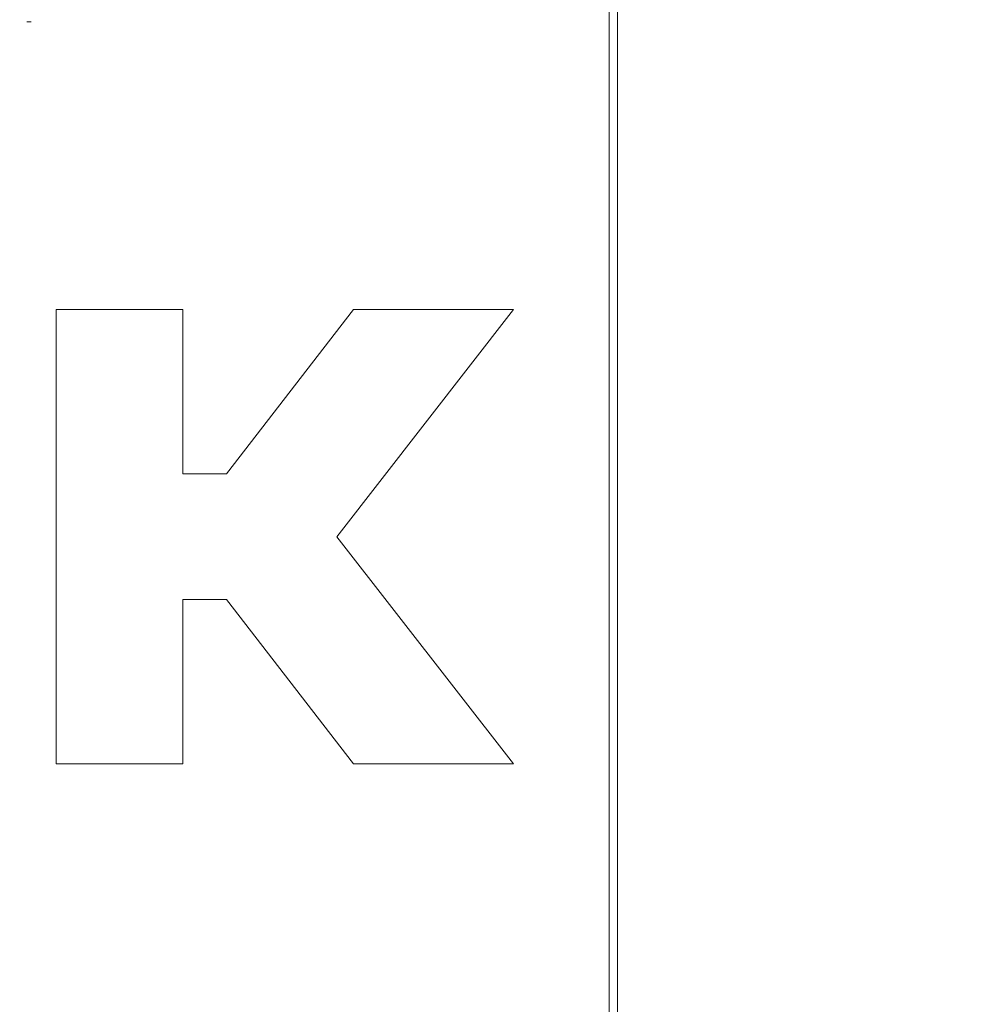
# Model space of a CAD drawing. Units: centimetres. Extents: x -7 to 169, y -7 to 101.
# Drawn here: x 110 to 130, y 46 to 67 of the extents above; entities that cross this region are included whole.
import ezdxf

# ---------------------------------------------------------------- set-up
doc = ezdxf.new("R2010")
doc.units = ezdxf.units.CM
doc.header["$MEASUREMENT"] = 0
doc.layers.add('layer 1', color=7, linetype='Continuous')
doc.styles.get("Standard").update_dxf_attribs({"font": 'isocpeur.ttf', "height": 5})
doc.dimstyles.get("Standard").update_dxf_attribs({"dimtxt": 5, "dimasz": 5, "dimexe": 0.18, "dimexo": 0.0625, "dimgap": 1, "dimtad": 1, "dimdec": 0, "dimzin": 0, "dimdsep": 46, "dimtxsty": 'Standard', "dimcen": 0.09, "dimadec": 0, "dimazin": 0, "dimtfac": 1, "dimtdec": 0, "dimtmove": 0, "dimatfit": 3, "dimfxl": 1, "dimtolj": 1, "dimtzin": 0, "dimarcsym": 0})

# ---------------------------------------------------------------- blocks, each defined once
blk = doc.blocks.new('A$C650A67C1')
at = {"layer": 'layer 1', "color": 0, "lineweight": 20}
for points in [[(42.121, 81.958), (42.121, 81.958), (42.121, 3.035), (42.121, 3.035)], [(42.121, 81.958), (42.121, 81.958), (42.121, 3.035), (42.121, 3.035)], [(42.121, 81.958), (42.121, 81.958), (42.121, 3.035), (42.121, 3.035)], [(42.121, 81.958), (42.121, 81.958), (42.121, 3.035), (42.121, 3.035)], [(42.121, 81.958), (42.121, 81.958), (42.121, 3.035), (42.121, 3.035)], [(42.121, 81.958), (42.121, 81.958), (42.121, 3.035), (42.121, 3.035)], [(42.121, 81.958), (42.121, 81.958), (42.121, 3.035), (42.121, 3.035)], [(42.121, 81.958), (42.121, 81.958), (42.121, 3.035), (42.121, 3.035)], [(42.121, 81.958), (42.121, 81.958), (42.121, 3.035), (42.121, 3.035)], [(42.121, 81.958), (42.121, 81.958), (42.121, 3.035), (42.121, 3.035)], [(42.121, 81.958), (42.121, 81.958), (42.121, 3.035), (42.121, 3.035)], [(42.121, 81.958), (42.121, 81.958), (42.121, 3.035), (42.121, 3.035)], [(42.121, 81.958), (42.121, 81.958), (42.121, 3.035), (42.121, 3.035)], [(42.121, 81.958), (42.121, 81.958), (42.121, 3.035), (42.121, 3.035)], [(42.121, 81.958), (42.121, 81.958), (42.121, 3.035), (42.121, 3.035)], [(42.121, 81.958), (42.121, 81.958), (42.121, 3.035), (42.121, 3.035)], [(42.121, 81.958), (42.121, 81.958), (42.121, 3.035), (42.121, 3.035)], [(42.121, 81.958), (42.121, 81.958), (42.121, 3.035), (42.121, 3.035)], [(42.121, 81.958), (42.121, 81.958), (42.121, 3.035), (42.121, 3.035)], [(42.121, 81.958), (42.121, 81.958), (42.121, 3.035), (42.121, 3.035)], [(42.121, 81.958), (42.121, 81.958), (42.121, 3.035), (42.121, 3.035)], [(42.303, 3.21), (42.303, 3.21), (42.303, 81.781), (42.303, 81.781)], [(42.303, 3.21), (42.303, 3.21), (42.303, 81.781), (42.303, 81.781)], [(42.303, 3.21), (42.303, 3.21), (42.303, 81.781), (42.303, 81.781)], [(42.303, 3.21), (42.303, 3.21), (42.303, 81.781), (42.303, 81.781)], [(42.303, 3.21), (42.303, 3.21), (42.303, 81.781), (42.303, 81.781)], [(42.303, 3.21), (42.303, 3.21), (42.303, 81.781), (42.303, 81.781)], [(42.303, 3.21), (42.303, 3.21), (42.303, 81.781), (42.303, 81.781)], [(42.303, 3.21), (42.303, 3.21), (42.303, 81.781), (42.303, 81.781)], [(42.303, 3.21), (42.303, 3.21), (42.303, 81.781), (42.303, 81.781)], [(42.303, 3.21), (42.303, 3.21), (42.303, 81.781), (42.303, 81.781)], [(42.303, 3.21), (42.303, 3.21), (42.303, 81.781), (42.303, 81.781)], [(42.303, 3.21), (42.303, 3.21), (42.303, 81.781), (42.303, 81.781)], [(42.303, 3.21), (42.303, 3.21), (42.303, 81.781), (42.303, 81.781)], [(42.303, 3.21), (42.303, 3.21), (42.303, 81.781), (42.303, 81.781)], [(42.303, 3.21), (42.303, 3.21), (42.303, 81.781), (42.303, 81.781)], [(42.303, 3.21), (42.303, 3.21), (42.303, 81.781), (42.303, 81.781)], [(42.303, 3.21), (42.303, 3.21), (42.303, 81.781), (42.303, 81.781)], [(42.303, 3.21), (42.303, 3.21), (42.303, 81.781), (42.303, 81.781)], [(42.303, 3.21), (42.303, 3.21), (42.303, 81.781), (42.303, 81.781)], [(42.303, 3.21), (42.303, 3.21), (42.303, 81.781), (42.303, 81.781)], [(42.303, 3.21), (42.303, 3.21), (42.303, 81.781), (42.303, 81.781)], [(29.493, 53.671), (29.493, 53.671), (29.584, 53.671), (29.584, 53.671)], [(29.493, 53.671), (29.493, 53.671), (29.584, 53.671), (29.584, 53.671)], [(29.493, 53.671), (29.493, 53.671), (29.584, 53.671), (29.584, 53.671)], [(29.493, 53.671), (29.493, 53.671), (29.584, 53.671), (29.584, 53.671)], [(29.493, 53.671), (29.493, 53.671), (29.584, 53.671), (29.584, 53.671)], [(29.493, 53.671), (29.493, 53.671), (29.584, 53.671), (29.584, 53.671)], [(29.493, 53.671), (29.493, 53.671), (29.584, 53.671), (29.584, 53.671)], [(29.493, 53.671), (29.493, 53.671), (29.584, 53.671), (29.584, 53.671)], [(29.493, 53.671), (29.493, 53.671), (29.584, 53.671), (29.584, 53.671)], [(29.493, 53.671), (29.493, 53.671), (29.584, 53.671), (29.584, 53.671)], [(29.493, 53.671), (29.493, 53.671), (29.584, 53.671), (29.584, 53.671)], [(29.493, 53.671), (29.493, 53.671), (29.584, 53.671), (29.584, 53.671)], [(29.493, 53.671), (29.493, 53.671), (29.584, 53.671), (29.584, 53.671)], [(29.493, 53.671), (29.493, 53.671), (29.584, 53.671), (29.584, 53.671)], [(29.493, 53.671), (29.493, 53.671), (29.584, 53.671), (29.584, 53.671)], [(29.493, 53.671), (29.493, 53.671), (29.584, 53.671), (29.584, 53.671)], [(29.493, 53.671), (29.493, 53.671), (29.584, 53.671), (29.584, 53.671)], [(29.493, 53.671), (29.493, 53.671), (29.584, 53.671), (29.584, 53.671)], [(29.493, 53.671), (29.493, 53.671), (29.584, 53.671), (29.584, 53.671)], [(29.493, 53.671), (29.493, 53.671), (29.584, 53.671), (29.584, 53.671)], [(29.493, 53.671), (29.493, 53.671), (29.584, 53.671), (29.584, 53.671)], [(29.493, 53.671), (29.493, 53.671), (29.493, 53.671), (29.493, 53.671)], [(29.584, 53.671), (29.584, 53.671), (29.584, 53.671), (29.584, 53.671)], [(30.125, 37.569), (30.125, 37.569), (30.125, 47.423), (30.125, 47.423)], [(30.125, 37.569), (30.125, 37.569), (30.125, 47.423), (30.125, 47.423)], [(30.125, 37.569), (30.125, 37.569), (30.125, 47.423), (30.125, 47.423)], [(30.125, 37.569), (30.125, 37.569), (30.125, 47.423), (30.125, 47.423)], [(30.125, 37.569), (30.125, 37.569), (30.125, 47.423), (30.125, 47.423)], [(30.125, 37.569), (30.125, 37.569), (30.125, 47.423), (30.125, 47.423)], [(30.125, 37.569), (30.125, 37.569), (30.125, 47.423), (30.125, 47.423)], [(30.125, 37.569), (30.125, 37.569), (30.125, 47.423), (30.125, 47.423)], [(30.125, 37.569), (30.125, 37.569), (30.125, 47.423), (30.125, 47.423)], [(30.125, 37.569), (30.125, 37.569), (30.125, 47.423), (30.125, 47.423)], [(30.125, 37.569), (30.125, 37.569), (30.125, 47.423), (30.125, 47.423)], [(30.125, 37.569), (30.125, 37.569), (30.125, 47.423), (30.125, 47.423)], [(30.125, 37.569), (30.125, 37.569), (30.125, 47.423), (30.125, 47.423)], [(30.125, 37.569), (30.125, 37.569), (30.125, 47.423), (30.125, 47.423)], [(30.125, 37.569), (30.125, 37.569), (30.125, 47.423), (30.125, 47.423)], [(30.125, 37.569), (30.125, 37.569), (30.125, 47.423), (30.125, 47.423)], [(30.125, 37.569), (30.125, 37.569), (30.125, 47.423), (30.125, 47.423)], [(30.125, 37.569), (30.125, 37.569), (30.125, 47.423), (30.125, 47.423)], [(30.125, 37.569), (30.125, 37.569), (30.125, 47.423), (30.125, 47.423)], [(30.125, 37.569), (30.125, 37.569), (30.125, 47.423), (30.125, 47.423)], [(30.125, 37.569), (30.125, 37.569), (30.125, 47.423), (30.125, 47.423)], [(30.125, 47.423), (30.125, 47.423), (30.125, 47.423), (30.125, 47.423)], [(30.125, 47.423), (30.125, 47.423), (32.875, 47.423), (32.875, 47.423)], [(30.125, 47.423), (30.125, 47.423), (32.875, 47.423), (32.875, 47.423)], [(30.125, 47.423), (30.125, 47.423), (32.875, 47.423), (32.875, 47.423)], [(30.125, 47.423), (30.125, 47.423), (32.875, 47.423), (32.875, 47.423)], [(30.125, 47.423), (30.125, 47.423), (32.875, 47.423), (32.875, 47.423)], [(30.125, 47.423), (30.125, 47.423), (32.875, 47.423), (32.875, 47.423)], [(30.125, 47.423), (30.125, 47.423), (32.875, 47.423), (32.875, 47.423)], [(30.125, 47.423), (30.125, 47.423), (32.875, 47.423), (32.875, 47.423)], [(30.125, 47.423), (30.125, 47.423), (32.875, 47.423), (32.875, 47.423)], [(30.125, 47.423), (30.125, 47.423), (32.875, 47.423), (32.875, 47.423)], [(30.125, 47.423), (30.125, 47.423), (32.875, 47.423), (32.875, 47.423)], [(30.125, 47.423), (30.125, 47.423), (32.875, 47.423), (32.875, 47.423)], [(30.125, 47.423), (30.125, 47.423), (32.875, 47.423), (32.875, 47.423)], [(30.125, 47.423), (30.125, 47.423), (32.875, 47.423), (32.875, 47.423)], [(30.125, 47.423), (30.125, 47.423), (32.875, 47.423), (32.875, 47.423)], [(30.125, 47.423), (30.125, 47.423), (32.875, 47.423), (32.875, 47.423)], [(30.125, 47.423), (30.125, 47.423), (32.875, 47.423), (32.875, 47.423)], [(30.125, 47.423), (30.125, 47.423), (32.875, 47.423), (32.875, 47.423)], [(30.125, 47.423), (30.125, 47.423), (32.875, 47.423), (32.875, 47.423)], [(30.125, 47.423), (30.125, 47.423), (32.875, 47.423), (32.875, 47.423)], [(30.125, 47.423), (30.125, 47.423), (32.875, 47.423), (32.875, 47.423)], [(30.125, 47.423), (30.125, 47.423), (30.125, 47.423), (30.125, 47.423)], [(32.875, 47.423), (32.875, 47.423), (32.875, 43.86), (32.875, 43.86)], [(32.875, 47.423), (32.875, 47.423), (32.875, 43.86), (32.875, 43.86)], [(32.875, 47.423), (32.875, 47.423), (32.875, 43.86), (32.875, 43.86)], [(32.875, 47.423), (32.875, 47.423), (32.875, 43.86), (32.875, 43.86)], [(32.875, 47.423), (32.875, 47.423), (32.875, 43.86), (32.875, 43.86)], [(32.875, 47.423), (32.875, 47.423), (32.875, 43.86), (32.875, 43.86)], [(32.875, 47.423), (32.875, 47.423), (32.875, 43.86), (32.875, 43.86)], [(32.875, 47.423), (32.875, 47.423), (32.875, 43.86), (32.875, 43.86)], [(32.875, 47.423), (32.875, 47.423), (32.875, 43.86), (32.875, 43.86)], [(32.875, 47.423), (32.875, 47.423), (32.875, 43.86), (32.875, 43.86)], [(32.875, 47.423), (32.875, 47.423), (32.875, 43.86), (32.875, 43.86)], [(32.875, 47.423), (32.875, 47.423), (32.875, 43.86), (32.875, 43.86)], [(32.875, 47.423), (32.875, 47.423), (32.875, 43.86), (32.875, 43.86)], [(32.875, 47.423), (32.875, 47.423), (32.875, 43.86), (32.875, 43.86)], [(32.875, 47.423), (32.875, 47.423), (32.875, 43.86), (32.875, 43.86)], [(32.875, 47.423), (32.875, 47.423), (32.875, 43.86), (32.875, 43.86)], [(32.875, 47.423), (32.875, 47.423), (32.875, 43.86), (32.875, 43.86)], [(32.875, 47.423), (32.875, 47.423), (32.875, 43.86), (32.875, 43.86)], [(32.875, 47.423), (32.875, 47.423), (32.875, 43.86), (32.875, 43.86)], [(32.875, 47.423), (32.875, 47.423), (32.875, 43.86), (32.875, 43.86)], [(32.875, 47.423), (32.875, 47.423), (32.875, 43.86), (32.875, 43.86)], [(32.875, 47.423), (32.875, 47.423), (32.875, 47.423), (32.875, 47.423)], [(32.875, 47.423), (32.875, 47.423), (32.875, 47.423), (32.875, 47.423)], [(33.824, 43.86), (33.824, 43.86), (36.574, 47.423), (36.574, 47.423)], [(33.824, 43.86), (33.824, 43.86), (36.574, 47.423), (36.574, 47.423)], [(33.824, 43.86), (33.824, 43.86), (36.574, 47.423), (36.574, 47.423)], [(33.824, 43.86), (33.824, 43.86), (36.574, 47.423), (36.574, 47.423)], [(33.824, 43.86), (33.824, 43.86), (36.574, 47.423), (36.574, 47.423)], [(33.824, 43.86), (33.824, 43.86), (36.574, 47.423), (36.574, 47.423)], [(33.824, 43.86), (33.824, 43.86), (36.574, 47.423), (36.574, 47.423)], [(33.824, 43.86), (33.824, 43.86), (36.574, 47.423), (36.574, 47.423)], [(33.824, 43.86), (33.824, 43.86), (36.574, 47.423), (36.574, 47.423)], [(33.824, 43.86), (33.824, 43.86), (36.574, 47.423), (36.574, 47.423)], [(33.824, 43.86), (33.824, 43.86), (36.574, 47.423), (36.574, 47.423)], [(33.824, 43.86), (33.824, 43.86), (36.574, 47.423), (36.574, 47.423)], [(33.824, 43.86), (33.824, 43.86), (36.574, 47.423), (36.574, 47.423)], [(33.824, 43.86), (33.824, 43.86), (36.574, 47.423), (36.574, 47.423)], [(33.824, 43.86), (33.824, 43.86), (36.574, 47.423), (36.574, 47.423)], [(33.824, 43.86), (33.824, 43.86), (36.574, 47.423), (36.574, 47.423)], [(33.824, 43.86), (33.824, 43.86), (36.574, 47.423), (36.574, 47.423)], [(33.824, 43.86), (33.824, 43.86), (36.574, 47.423), (36.574, 47.423)], [(33.824, 43.86), (33.824, 43.86), (36.574, 47.423), (36.574, 47.423)], [(33.824, 43.86), (33.824, 43.86), (36.574, 47.423), (36.574, 47.423)], [(33.824, 43.86), (33.824, 43.86), (36.574, 47.423), (36.574, 47.423)], [(40.047, 47.423), (40.047, 47.423), (36.212, 42.496), (36.212, 42.496)], [(40.047, 47.423), (40.047, 47.423), (36.212, 42.496), (36.212, 42.496)], [(40.047, 47.423), (40.047, 47.423), (36.212, 42.496), (36.212, 42.496)], [(40.047, 47.423), (40.047, 47.423), (36.212, 42.496), (36.212, 42.496)], [(40.047, 47.423), (40.047, 47.423), (36.212, 42.496), (36.212, 42.496)], [(40.047, 47.423), (40.047, 47.423), (36.212, 42.496), (36.212, 42.496)], [(40.047, 47.423), (40.047, 47.423), (36.212, 42.496), (36.212, 42.496)], [(40.047, 47.423), (40.047, 47.423), (36.212, 42.496), (36.212, 42.496)], [(40.047, 47.423), (40.047, 47.423), (36.212, 42.496), (36.212, 42.496)], [(40.047, 47.423), (40.047, 47.423), (36.212, 42.496), (36.212, 42.496)], [(40.047, 47.423), (40.047, 47.423), (36.212, 42.496), (36.212, 42.496)], [(40.047, 47.423), (40.047, 47.423), (36.212, 42.496), (36.212, 42.496)], [(40.047, 47.423), (40.047, 47.423), (36.212, 42.496), (36.212, 42.496)], [(40.047, 47.423), (40.047, 47.423), (36.212, 42.496), (36.212, 42.496)], [(40.047, 47.423), (40.047, 47.423), (36.212, 42.496), (36.212, 42.496)], [(40.047, 47.423), (40.047, 47.423), (36.212, 42.496), (36.212, 42.496)], [(40.047, 47.423), (40.047, 47.423), (36.212, 42.496), (36.212, 42.496)], [(40.047, 47.423), (40.047, 47.423), (36.212, 42.496), (36.212, 42.496)], [(40.047, 47.423), (40.047, 47.423), (36.212, 42.496), (36.212, 42.496)], [(40.047, 47.423), (40.047, 47.423), (36.212, 42.496), (36.212, 42.496)], [(40.047, 47.423), (40.047, 47.423), (36.212, 42.496), (36.212, 42.496)], [(36.574, 47.423), (36.574, 47.423), (40.047, 47.423), (40.047, 47.423)], [(36.574, 47.423), (36.574, 47.423), (40.047, 47.423), (40.047, 47.423)], [(36.574, 47.423), (36.574, 47.423), (40.047, 47.423), (40.047, 47.423)], [(36.574, 47.423), (36.574, 47.423), (40.047, 47.423), (40.047, 47.423)], [(36.574, 47.423), (36.574, 47.423), (40.047, 47.423), (40.047, 47.423)], [(36.574, 47.423), (36.574, 47.423), (40.047, 47.423), (40.047, 47.423)], [(36.574, 47.423), (36.574, 47.423), (40.047, 47.423), (40.047, 47.423)], [(36.574, 47.423), (36.574, 47.423), (40.047, 47.423), (40.047, 47.423)], [(36.574, 47.423), (36.574, 47.423), (40.047, 47.423), (40.047, 47.423)], [(36.574, 47.423), (36.574, 47.423), (40.047, 47.423), (40.047, 47.423)], [(36.574, 47.423), (36.574, 47.423), (40.047, 47.423), (40.047, 47.423)], [(36.574, 47.423), (36.574, 47.423), (40.047, 47.423), (40.047, 47.423)], [(36.574, 47.423), (36.574, 47.423), (40.047, 47.423), (40.047, 47.423)], [(36.574, 47.423), (36.574, 47.423), (40.047, 47.423), (40.047, 47.423)], [(36.574, 47.423), (36.574, 47.423), (40.047, 47.423), (40.047, 47.423)], [(36.574, 47.423), (36.574, 47.423), (40.047, 47.423), (40.047, 47.423)], [(36.574, 47.423), (36.574, 47.423), (40.047, 47.423), (40.047, 47.423)], [(36.574, 47.423), (36.574, 47.423), (40.047, 47.423), (40.047, 47.423)], [(36.574, 47.423), (36.574, 47.423), (40.047, 47.423), (40.047, 47.423)], [(36.574, 47.423), (36.574, 47.423), (40.047, 47.423), (40.047, 47.423)], [(36.574, 47.423), (36.574, 47.423), (40.047, 47.423), (40.047, 47.423)], [(36.574, 47.423), (36.574, 47.423), (36.574, 47.423), (36.574, 47.423)], [(36.574, 47.423), (36.574, 47.423), (36.574, 47.423), (36.574, 47.423)], [(40.047, 47.423), (40.047, 47.423), (40.047, 47.423), (40.047, 47.423)], [(40.047, 47.423), (40.047, 47.423), (40.047, 47.423), (40.047, 47.423)], [(32.875, 43.86), (32.875, 43.86), (33.824, 43.86), (33.824, 43.86)], [(32.875, 43.86), (32.875, 43.86), (33.824, 43.86), (33.824, 43.86)], [(32.875, 43.86), (32.875, 43.86), (33.824, 43.86), (33.824, 43.86)], [(32.875, 43.86), (32.875, 43.86), (33.824, 43.86), (33.824, 43.86)], [(32.875, 43.86), (32.875, 43.86), (33.824, 43.86), (33.824, 43.86)], [(32.875, 43.86), (32.875, 43.86), (33.824, 43.86), (33.824, 43.86)], [(32.875, 43.86), (32.875, 43.86), (33.824, 43.86), (33.824, 43.86)], [(32.875, 43.86), (32.875, 43.86), (33.824, 43.86), (33.824, 43.86)], [(32.875, 43.86), (32.875, 43.86), (33.824, 43.86), (33.824, 43.86)], [(32.875, 43.86), (32.875, 43.86), (33.824, 43.86), (33.824, 43.86)], [(32.875, 43.86), (32.875, 43.86), (33.824, 43.86), (33.824, 43.86)], [(32.875, 43.86), (32.875, 43.86), (33.824, 43.86), (33.824, 43.86)], [(32.875, 43.86), (32.875, 43.86), (33.824, 43.86), (33.824, 43.86)], [(32.875, 43.86), (32.875, 43.86), (33.824, 43.86), (33.824, 43.86)], [(32.875, 43.86), (32.875, 43.86), (33.824, 43.86), (33.824, 43.86)], [(32.875, 43.86), (32.875, 43.86), (33.824, 43.86), (33.824, 43.86)], [(32.875, 43.86), (32.875, 43.86), (33.824, 43.86), (33.824, 43.86)], [(32.875, 43.86), (32.875, 43.86), (33.824, 43.86), (33.824, 43.86)], [(32.875, 43.86), (32.875, 43.86), (33.824, 43.86), (33.824, 43.86)], [(32.875, 43.86), (32.875, 43.86), (33.824, 43.86), (33.824, 43.86)], [(32.875, 43.86), (32.875, 43.86), (33.824, 43.86), (33.824, 43.86)], [(32.875, 43.86), (32.875, 43.86), (32.875, 43.86), (32.875, 43.86)], [(32.875, 43.86), (32.875, 43.86), (32.875, 43.86), (32.875, 43.86)], [(33.824, 43.86), (33.824, 43.86), (33.824, 43.86), (33.824, 43.86)], [(33.824, 43.86), (33.824, 43.86), (33.824, 43.86), (33.824, 43.86)], [(36.212, 42.496), (36.212, 42.496), (40.047, 37.569), (40.047, 37.569)], [(36.212, 42.496), (36.212, 42.496), (40.047, 37.569), (40.047, 37.569)], [(36.212, 42.496), (36.212, 42.496), (40.047, 37.569), (40.047, 37.569)], [(36.212, 42.496), (36.212, 42.496), (40.047, 37.569), (40.047, 37.569)], [(36.212, 42.496), (36.212, 42.496), (40.047, 37.569), (40.047, 37.569)], [(36.212, 42.496), (36.212, 42.496), (40.047, 37.569), (40.047, 37.569)], [(36.212, 42.496), (36.212, 42.496), (40.047, 37.569), (40.047, 37.569)], [(36.212, 42.496), (36.212, 42.496), (40.047, 37.569), (40.047, 37.569)], [(36.212, 42.496), (36.212, 42.496), (40.047, 37.569), (40.047, 37.569)], [(36.212, 42.496), (36.212, 42.496), (40.047, 37.569), (40.047, 37.569)], [(36.212, 42.496), (36.212, 42.496), (40.047, 37.569), (40.047, 37.569)], [(36.212, 42.496), (36.212, 42.496), (40.047, 37.569), (40.047, 37.569)], [(36.212, 42.496), (36.212, 42.496), (40.047, 37.569), (40.047, 37.569)], [(36.212, 42.496), (36.212, 42.496), (40.047, 37.569), (40.047, 37.569)], [(36.212, 42.496), (36.212, 42.496), (40.047, 37.569), (40.047, 37.569)], [(36.212, 42.496), (36.212, 42.496), (40.047, 37.569), (40.047, 37.569)], [(36.212, 42.496), (36.212, 42.496), (40.047, 37.569), (40.047, 37.569)], [(36.212, 42.496), (36.212, 42.496), (40.047, 37.569), (40.047, 37.569)], [(36.212, 42.496), (36.212, 42.496), (40.047, 37.569), (40.047, 37.569)], [(36.212, 42.496), (36.212, 42.496), (40.047, 37.569), (40.047, 37.569)], [(36.212, 42.496), (36.212, 42.496), (40.047, 37.569), (40.047, 37.569)], [(36.212, 42.496), (36.212, 42.496), (36.212, 42.496), (36.212, 42.496)], [(36.212, 42.496), (36.212, 42.496), (36.212, 42.496), (36.212, 42.496)], [(33.824, 41.133), (33.824, 41.133), (32.875, 41.133), (32.875, 41.133)], [(33.824, 41.133), (33.824, 41.133), (32.875, 41.133), (32.875, 41.133)], [(33.824, 41.133), (33.824, 41.133), (32.875, 41.133), (32.875, 41.133)], [(33.824, 41.133), (33.824, 41.133), (32.875, 41.133), (32.875, 41.133)], [(33.824, 41.133), (33.824, 41.133), (32.875, 41.133), (32.875, 41.133)], [(33.824, 41.133), (33.824, 41.133), (32.875, 41.133), (32.875, 41.133)], [(33.824, 41.133), (33.824, 41.133), (32.875, 41.133), (32.875, 41.133)], [(33.824, 41.133), (33.824, 41.133), (32.875, 41.133), (32.875, 41.133)], [(33.824, 41.133), (33.824, 41.133), (32.875, 41.133), (32.875, 41.133)], [(33.824, 41.133), (33.824, 41.133), (32.875, 41.133), (32.875, 41.133)], [(33.824, 41.133), (33.824, 41.133), (32.875, 41.133), (32.875, 41.133)], [(33.824, 41.133), (33.824, 41.133), (32.875, 41.133), (32.875, 41.133)], [(33.824, 41.133), (33.824, 41.133), (32.875, 41.133), (32.875, 41.133)], [(33.824, 41.133), (33.824, 41.133), (32.875, 41.133), (32.875, 41.133)], [(33.824, 41.133), (33.824, 41.133), (32.875, 41.133), (32.875, 41.133)], [(33.824, 41.133), (33.824, 41.133), (32.875, 41.133), (32.875, 41.133)], [(33.824, 41.133), (33.824, 41.133), (32.875, 41.133), (32.875, 41.133)], [(33.824, 41.133), (33.824, 41.133), (32.875, 41.133), (32.875, 41.133)], [(33.824, 41.133), (33.824, 41.133), (32.875, 41.133), (32.875, 41.133)], [(33.824, 41.133), (33.824, 41.133), (32.875, 41.133), (32.875, 41.133)], [(33.824, 41.133), (33.824, 41.133), (32.875, 41.133), (32.875, 41.133)], [(32.875, 41.133), (32.875, 41.133), (32.875, 41.133), (32.875, 41.133)], [(32.875, 41.133), (32.875, 41.133), (32.875, 37.569), (32.875, 37.569)], [(32.875, 41.133), (32.875, 41.133), (32.875, 37.569), (32.875, 37.569)], [(32.875, 41.133), (32.875, 41.133), (32.875, 37.569), (32.875, 37.569)], [(32.875, 41.133), (32.875, 41.133), (32.875, 37.569), (32.875, 37.569)], [(32.875, 41.133), (32.875, 41.133), (32.875, 37.569), (32.875, 37.569)], [(32.875, 41.133), (32.875, 41.133), (32.875, 37.569), (32.875, 37.569)], [(32.875, 41.133), (32.875, 41.133), (32.875, 37.569), (32.875, 37.569)], [(32.875, 41.133), (32.875, 41.133), (32.875, 37.569), (32.875, 37.569)], [(32.875, 41.133), (32.875, 41.133), (32.875, 37.569), (32.875, 37.569)], [(32.875, 41.133), (32.875, 41.133), (32.875, 37.569), (32.875, 37.569)], [(32.875, 41.133), (32.875, 41.133), (32.875, 37.569), (32.875, 37.569)], [(32.875, 41.133), (32.875, 41.133), (32.875, 37.569), (32.875, 37.569)], [(32.875, 41.133), (32.875, 41.133), (32.875, 37.569), (32.875, 37.569)], [(32.875, 41.133), (32.875, 41.133), (32.875, 37.569), (32.875, 37.569)], [(32.875, 41.133), (32.875, 41.133), (32.875, 37.569), (32.875, 37.569)], [(32.875, 41.133), (32.875, 41.133), (32.875, 37.569), (32.875, 37.569)], [(32.875, 41.133), (32.875, 41.133), (32.875, 37.569), (32.875, 37.569)], [(32.875, 41.133), (32.875, 41.133), (32.875, 37.569), (32.875, 37.569)], [(32.875, 41.133), (32.875, 41.133), (32.875, 37.569), (32.875, 37.569)], [(32.875, 41.133), (32.875, 41.133), (32.875, 37.569), (32.875, 37.569)], [(32.875, 41.133), (32.875, 41.133), (32.875, 37.569), (32.875, 37.569)], [(32.875, 41.133), (32.875, 41.133), (32.875, 41.133), (32.875, 41.133)], [(36.574, 37.569), (36.574, 37.569), (33.824, 41.133), (33.824, 41.133)], [(36.574, 37.569), (36.574, 37.569), (33.824, 41.133), (33.824, 41.133)], [(36.574, 37.569), (36.574, 37.569), (33.824, 41.133), (33.824, 41.133)], [(36.574, 37.569), (36.574, 37.569), (33.824, 41.133), (33.824, 41.133)], [(36.574, 37.569), (36.574, 37.569), (33.824, 41.133), (33.824, 41.133)], [(36.574, 37.569), (36.574, 37.569), (33.824, 41.133), (33.824, 41.133)], [(36.574, 37.569), (36.574, 37.569), (33.824, 41.133), (33.824, 41.133)], [(36.574, 37.569), (36.574, 37.569), (33.824, 41.133), (33.824, 41.133)], [(36.574, 37.569), (36.574, 37.569), (33.824, 41.133), (33.824, 41.133)], [(36.574, 37.569), (36.574, 37.569), (33.824, 41.133), (33.824, 41.133)], [(36.574, 37.569), (36.574, 37.569), (33.824, 41.133), (33.824, 41.133)], [(36.574, 37.569), (36.574, 37.569), (33.824, 41.133), (33.824, 41.133)], [(36.574, 37.569), (36.574, 37.569), (33.824, 41.133), (33.824, 41.133)], [(36.574, 37.569), (36.574, 37.569), (33.824, 41.133), (33.824, 41.133)], [(36.574, 37.569), (36.574, 37.569), (33.824, 41.133), (33.824, 41.133)], [(36.574, 37.569), (36.574, 37.569), (33.824, 41.133), (33.824, 41.133)], [(36.574, 37.569), (36.574, 37.569), (33.824, 41.133), (33.824, 41.133)], [(36.574, 37.569), (36.574, 37.569), (33.824, 41.133), (33.824, 41.133)], [(36.574, 37.569), (36.574, 37.569), (33.824, 41.133), (33.824, 41.133)], [(36.574, 37.569), (36.574, 37.569), (33.824, 41.133), (33.824, 41.133)], [(36.574, 37.569), (36.574, 37.569), (33.824, 41.133), (33.824, 41.133)], [(33.824, 41.133), (33.824, 41.133), (33.824, 41.133), (33.824, 41.133)], [(33.824, 41.133), (33.824, 41.133), (33.824, 41.133), (33.824, 41.133)], [(32.875, 37.569), (32.875, 37.569), (30.125, 37.569), (30.125, 37.569)], [(32.875, 37.569), (32.875, 37.569), (30.125, 37.569), (30.125, 37.569)], [(32.875, 37.569), (32.875, 37.569), (30.125, 37.569), (30.125, 37.569)], [(32.875, 37.569), (32.875, 37.569), (30.125, 37.569), (30.125, 37.569)], [(32.875, 37.569), (32.875, 37.569), (30.125, 37.569), (30.125, 37.569)], [(32.875, 37.569), (32.875, 37.569), (30.125, 37.569), (30.125, 37.569)], [(32.875, 37.569), (32.875, 37.569), (30.125, 37.569), (30.125, 37.569)], [(32.875, 37.569), (32.875, 37.569), (30.125, 37.569), (30.125, 37.569)], [(32.875, 37.569), (32.875, 37.569), (30.125, 37.569), (30.125, 37.569)], [(32.875, 37.569), (32.875, 37.569), (30.125, 37.569), (30.125, 37.569)], [(32.875, 37.569), (32.875, 37.569), (30.125, 37.569), (30.125, 37.569)], [(32.875, 37.569), (32.875, 37.569), (30.125, 37.569), (30.125, 37.569)], [(32.875, 37.569), (32.875, 37.569), (30.125, 37.569), (30.125, 37.569)], [(32.875, 37.569), (32.875, 37.569), (30.125, 37.569), (30.125, 37.569)], [(32.875, 37.569), (32.875, 37.569), (30.125, 37.569), (30.125, 37.569)], [(32.875, 37.569), (32.875, 37.569), (30.125, 37.569), (30.125, 37.569)], [(32.875, 37.569), (32.875, 37.569), (30.125, 37.569), (30.125, 37.569)], [(32.875, 37.569), (32.875, 37.569), (30.125, 37.569), (30.125, 37.569)], [(32.875, 37.569), (32.875, 37.569), (30.125, 37.569), (30.125, 37.569)], [(32.875, 37.569), (32.875, 37.569), (30.125, 37.569), (30.125, 37.569)], [(32.875, 37.569), (32.875, 37.569), (30.125, 37.569), (30.125, 37.569)], [(30.125, 37.569), (30.125, 37.569), (30.125, 37.569), (30.125, 37.569)], [(30.125, 37.569), (30.125, 37.569), (30.125, 37.569), (30.125, 37.569)], [(32.875, 37.569), (32.875, 37.569), (32.875, 37.569), (32.875, 37.569)], [(32.875, 37.569), (32.875, 37.569), (32.875, 37.569), (32.875, 37.569)], [(40.047, 37.569), (40.047, 37.569), (36.574, 37.569), (36.574, 37.569)], [(40.047, 37.569), (40.047, 37.569), (36.574, 37.569), (36.574, 37.569)], [(40.047, 37.569), (40.047, 37.569), (36.574, 37.569), (36.574, 37.569)], [(40.047, 37.569), (40.047, 37.569), (36.574, 37.569), (36.574, 37.569)], [(40.047, 37.569), (40.047, 37.569), (36.574, 37.569), (36.574, 37.569)], [(40.047, 37.569), (40.047, 37.569), (36.574, 37.569), (36.574, 37.569)], [(40.047, 37.569), (40.047, 37.569), (36.574, 37.569), (36.574, 37.569)], [(40.047, 37.569), (40.047, 37.569), (36.574, 37.569), (36.574, 37.569)], [(40.047, 37.569), (40.047, 37.569), (36.574, 37.569), (36.574, 37.569)], [(40.047, 37.569), (40.047, 37.569), (36.574, 37.569), (36.574, 37.569)], [(40.047, 37.569), (40.047, 37.569), (36.574, 37.569), (36.574, 37.569)], [(40.047, 37.569), (40.047, 37.569), (36.574, 37.569), (36.574, 37.569)], [(40.047, 37.569), (40.047, 37.569), (36.574, 37.569), (36.574, 37.569)], [(40.047, 37.569), (40.047, 37.569), (36.574, 37.569), (36.574, 37.569)], [(40.047, 37.569), (40.047, 37.569), (36.574, 37.569), (36.574, 37.569)], [(40.047, 37.569), (40.047, 37.569), (36.574, 37.569), (36.574, 37.569)], [(40.047, 37.569), (40.047, 37.569), (36.574, 37.569), (36.574, 37.569)], [(40.047, 37.569), (40.047, 37.569), (36.574, 37.569), (36.574, 37.569)], [(40.047, 37.569), (40.047, 37.569), (36.574, 37.569), (36.574, 37.569)], [(40.047, 37.569), (40.047, 37.569), (36.574, 37.569), (36.574, 37.569)], [(40.047, 37.569), (40.047, 37.569), (36.574, 37.569), (36.574, 37.569)], [(36.574, 37.569), (36.574, 37.569), (36.574, 37.569), (36.574, 37.569)], [(36.574, 37.569), (36.574, 37.569), (36.574, 37.569), (36.574, 37.569)], [(40.047, 37.569), (40.047, 37.569), (40.047, 37.569), (40.047, 37.569)], [(40.047, 37.569), (40.047, 37.569), (40.047, 37.569), (40.047, 37.569)]]:
    blk.add_open_spline(points, degree=3, dxfattribs=at)
blk = doc.blocks.new('*D13')
at = {"color": 0, "lineweight": -2, "transparency": 16777216}
for p, q in [((154.324, 72.009), (154.324, -6.802)), ((80.338, 24.344), (80.338, -6.802)), ((85.338, -6.622), (149.324, -6.622))]:
    blk.add_line(p, q, dxfattribs=at)
at = {"color": 0, "transparency": 16777216}
for points in [[(85.338, -5.789), (85.338, -7.455), (80.338, -6.622)], [(149.324, -5.789), (149.324, -7.455), (154.324, -6.622)]]:
    blk.add_solid(points, dxfattribs=at)
at = {"layer": 'Defpoints', "color": 0, "transparency": 16777216}
for p in [(154.324, 72.071), (80.338, 24.407), (154.324, -6.622)]:
    blk.add_point(p, dxfattribs=at)
at = {"color": 0, "transparency": 16777216, "insert": (117.331, -3.122), "char_height": 5, "attachment_point": 5}
blk.add_mtext('\\A1;74', dxfattribs=at)

msp = doc.modelspace()

# ---------------------------------------------------------------- block references
msp.add_blockref('A$C650A67C1', (80.274, 13.298))

# ---------------------------------------------------------------- dimensions: what is measured, and where the dimension line sits
dim = msp.add_linear_dim(base=(154.324, -6.622), p1=(80.338, 24.407), p2=(154.324, 72.071), dimstyle='Standard')
dim.commit()
dim.dimension.update_dxf_attribs({"geometry": '*D13', "text_midpoint": (117.331, -3.122)})

doc.saveas('drawing.dxf')
